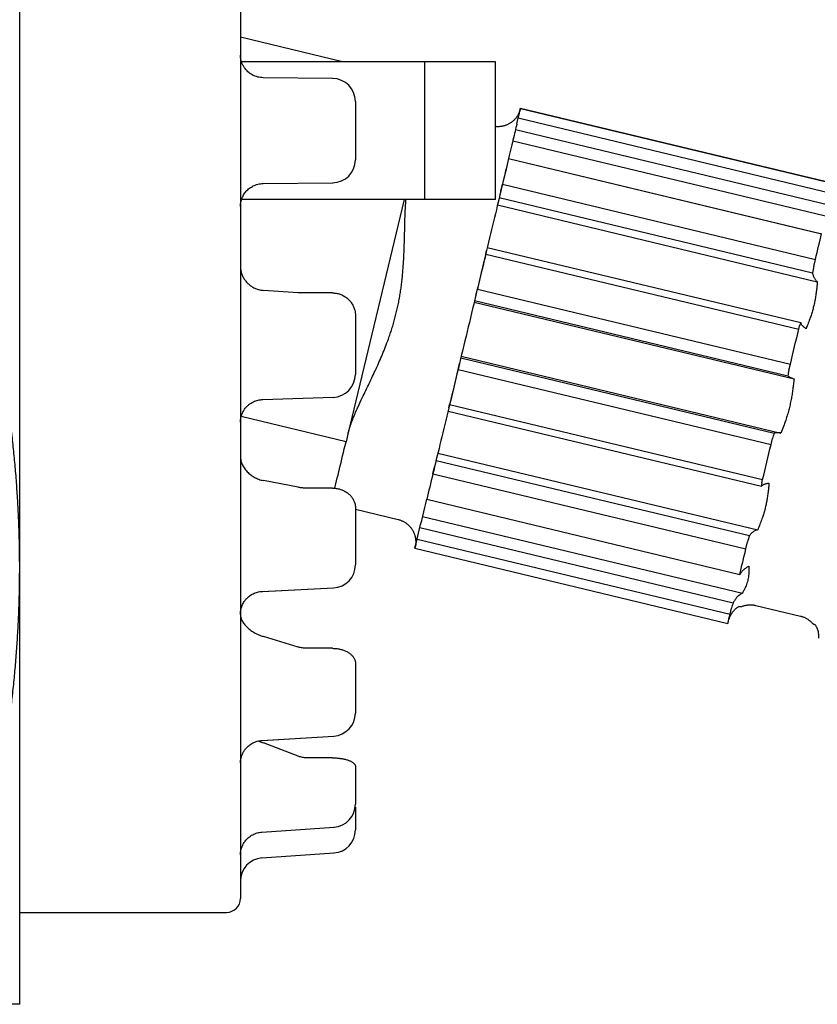
# Model space of a CAD drawing. Units: millimetres. Extents: x 8 to 561, y 12 to 421.
# Drawn here: x 530 to 547, y 307 to 328 of the extents above; entities that cross this region are included whole.
import ezdxf

# ---------------------------------------------------------------- set-up
doc = ezdxf.new("R2010")
doc.units = ezdxf.units.MM

msp = doc.modelspace()

# ---------------------------------------------------------------- linework, layer by layer
at = {"color": 7, "linetype": 'Continuous', "lineweight": 30}
for p, q in [((534.645, 341.991), (534.645, 309.05)), ((529.845, 316.25), (529.845, 335.25)), ((536.866, 327.25), (534.645, 327.783)), ((538.648, 327.25), (534.669, 327.25)), ((539.892, 327.25), (538.648, 327.25)), ((538.648, 327.25), (538.648, 324.25)), ((540.192, 327.25), (539.892, 327.25)), ((540.192, 324.25), (540.192, 327.25)), ((536.651, 326.885), (535.14, 326.902)), ((537.145, 326.385), (537.145, 325.115)), ((540.735, 326.233), (540.717, 326.157)), ((540.723, 326.191), (540.735, 326.241)), ((540.735, 326.241), (547.542, 324.607)), ((540.735, 326.233), (547.542, 324.598)), ((540.655, 325.893), (540.686, 326.026)), ((540.686, 326.026), (547.493, 324.391)), ((540.626, 325.772), (547.44, 324.136)), ((540.568, 325.529), (547.522, 323.86)), ((540.476, 325.144), (547.29, 323.508)), ((540.476, 325.143), (547.283, 323.508)), ((540.476, 325.143), (540.476, 325.143)), ((535.14, 324.598), (536.651, 324.615)), ((540.306, 324.433), (540.343, 324.585)), ((540.343, 324.585), (547.149, 322.951)), ((538.648, 324.25), (534.669, 324.25)), ((538.206, 324.25), (536.981, 319.15)), ((539.892, 324.25), (538.648, 324.25)), ((540.192, 324.25), (539.892, 324.25)), ((540.273, 324.293), (547.087, 322.657)), ((540.235, 324.134), (547.189, 322.464)), ((539.979, 323.064), (539.997, 323.141)), ((540.014, 323.212), (546.828, 321.576)), ((539.979, 323.064), (546.786, 321.43)), ((547.113, 322.798), (547.149, 322.951)), ((535.902, 322.226), (535.145, 322.277)), ((539.765, 322.174), (539.797, 322.305)), ((539.797, 322.305), (546.604, 320.671)), ((536.645, 322.22), (536.097, 322.22)), ((539.736, 322.054), (546.551, 320.418)), ((539.728, 322.02), (546.683, 320.351)), ((537.145, 321.734), (537.145, 321.658)), ((537.145, 321.658), (537.145, 320.45)), ((546.786, 321.43), (546.804, 321.507)), ((539.437, 320.808), (546.252, 319.172)), ((539.446, 320.844), (546.4, 319.174)), ((539.377, 320.555), (539.408, 320.687)), ((539.377, 320.555), (546.183, 318.921)), ((546.572, 320.54), (546.604, 320.671)), ((535.131, 319.902), (536.661, 319.951)), ((539.176, 319.723), (539.195, 319.798)), ((539.195, 319.798), (546.001, 318.164)), ((536.942, 318.985), (534.662, 319.532)), ((539.16, 319.653), (545.974, 318.018)), ((536.981, 319.15), (536.942, 318.985)), ((546.183, 318.921), (546.215, 319.053)), ((538.94, 318.739), (545.894, 317.07)), ((538.831, 318.287), (538.867, 318.439)), ((538.901, 318.578), (545.715, 316.942)), ((538.831, 318.287), (545.637, 316.652)), ((535.902, 317.993), (535.145, 318.14)), ((545.983, 318.088), (546.001, 318.164)), ((536.645, 317.975), (536.097, 317.975)), ((538.698, 317.735), (538.698, 317.735)), ((538.698, 317.735), (545.504, 316.1)), ((537.145, 317.553), (537.145, 317.332)), ((537.145, 317.516), (538.074, 317.293)), ((538.607, 317.362), (545.561, 315.693)), ((537.145, 317.332), (537.145, 316.305)), ((538.487, 316.867), (538.519, 316.999)), ((538.489, 316.875), (538.519, 316.999)), ((538.548, 317.119), (545.362, 315.483)), ((538.457, 316.745), (538.439, 316.668)), ((538.439, 316.677), (538.449, 316.72)), ((538.487, 316.867), (545.294, 315.233)), ((545.637, 316.652), (545.674, 316.805)), ((538.439, 316.677), (538.441, 316.676)), ((538.439, 316.668), (545.245, 315.034)), ((529.845, 306.75), (529.845, 316.25)), ((535.121, 315.728), (536.67, 315.805)), ((535.123, 315.728), (536.67, 315.805)), ((545.852, 315.425), (546.825, 315.192)), ((545.294, 315.233), (545.326, 315.364)), ((535.902, 314.52), (535.145, 314.748)), ((536.645, 314.492), (536.097, 314.492)), ((537.145, 314.174), (537.145, 313.83)), ((537.145, 313.83), (537.145, 313.083)), ((535.114, 312.486), (536.677, 312.584)), ((535.116, 312.486), (536.677, 312.584)), ((535.902, 312.145), (535.145, 312.433)), ((536.645, 312.11), (536.097, 312.11)), ((537.145, 311.928), (537.145, 311.494)), ((537.145, 311.494), (537.145, 311.102)), ((537.145, 311.036), (537.145, 310.554)), ((535.112, 310.494), (536.68, 310.603)), ((537.145, 310.554), (537.145, 310.541)), ((535.11, 309.933), (536.68, 310.042)), ((529.845, 308.75), (534.345, 308.75))]:
    msp.add_line(p, q, dxfattribs=at)
at = {"color": 7, "linetype": 'Continuous', "lineweight": 30, "flags": 128}
for points in [[(540.717, 326.165), (540.72, 326.179), (540.723, 326.191), (540.726, 326.2), (540.728, 326.208), (540.729, 326.214), (540.73, 326.218), (540.731, 326.219), (540.731, 326.219), (540.73, 326.216), (540.729, 326.211), (540.728, 326.205), (540.726, 326.196), (540.723, 326.185), (540.72, 326.172), (540.717, 326.157)], [(540.655, 325.893), (540.646, 325.856), (540.637, 325.817), (540.627, 325.776), (540.617, 325.733), (540.606, 325.689), (540.595, 325.642), (540.583, 325.594), (540.571, 325.543), (540.559, 325.491), (540.546, 325.438), (540.533, 325.382), (540.519, 325.325), (540.505, 325.266), (540.491, 325.206), (540.476, 325.143)], [(540.476, 325.143), (540.461, 325.079), (540.445, 325.013), (540.429, 324.946), (540.413, 324.877), (540.396, 324.806), (540.378, 324.735), (540.361, 324.661), (540.343, 324.586), (540.325, 324.51), (540.306, 324.433)], [(540.476, 325.143), (540.461, 325.078), (540.445, 325.012), (540.429, 324.944), (540.412, 324.875), (540.395, 324.804), (540.378, 324.733), (540.361, 324.659), (540.343, 324.585)], [(540.306, 324.433), (540.288, 324.354), (540.269, 324.275), (540.249, 324.194), (540.23, 324.112), (540.21, 324.029), (540.19, 323.944), (540.169, 323.859), (540.148, 323.772), (540.127, 323.685), (540.106, 323.597), (540.085, 323.507), (540.063, 323.417), (540.041, 323.326), (540.019, 323.234), (539.997, 323.141)], [(547.149, 322.951), (547.167, 323.025), (547.185, 323.098), (547.202, 323.17), (547.219, 323.241), (547.235, 323.31), (547.251, 323.378), (547.267, 323.444), (547.283, 323.508)], [(539.997, 323.141), (539.975, 323.047), (539.952, 322.952), (539.929, 322.857), (539.906, 322.761), (539.883, 322.664), (539.86, 322.567), (539.836, 322.469), (539.813, 322.371), (539.789, 322.273), (539.765, 322.174)], [(539.979, 323.064), (539.957, 322.971), (539.934, 322.878), (539.912, 322.784), (539.889, 322.689), (539.866, 322.594), (539.843, 322.498), (539.82, 322.402), (539.797, 322.305)], [(539.765, 322.174), (539.742, 322.075), (539.718, 321.977), (539.694, 321.878), (539.67, 321.778), (539.647, 321.679), (539.623, 321.58), (539.599, 321.48), (539.575, 321.381), (539.551, 321.281), (539.527, 321.182), (539.503, 321.082), (539.479, 320.983), (539.456, 320.884), (539.432, 320.786), (539.408, 320.687)], [(546.604, 320.671), (546.627, 320.768), (546.65, 320.864), (546.673, 320.96), (546.696, 321.055), (546.718, 321.15), (546.741, 321.244), (546.763, 321.337), (546.786, 321.43)], [(539.408, 320.687), (539.385, 320.588), (539.361, 320.49), (539.337, 320.392), (539.314, 320.295), (539.291, 320.198), (539.268, 320.102), (539.245, 320.006), (539.222, 319.911), (539.199, 319.816), (539.176, 319.723)], [(539.377, 320.555), (539.354, 320.459), (539.331, 320.363), (539.308, 320.267), (539.285, 320.172), (539.262, 320.078), (539.239, 319.984), (539.217, 319.891), (539.195, 319.798)], [(539.176, 319.723), (539.154, 319.63), (539.132, 319.539), (539.11, 319.448), (539.089, 319.358), (539.067, 319.269), (539.046, 319.181), (539.025, 319.094), (539.005, 319.008), (538.984, 318.924), (538.964, 318.84), (538.944, 318.757), (538.924, 318.676), (538.905, 318.596), (538.886, 318.517), (538.867, 318.439)], [(536.697, 317.972), (536.707, 318.013), (536.722, 318.072), (536.737, 318.134), (536.752, 318.197), (536.767, 318.261), (536.783, 318.327), (536.799, 318.395), (536.816, 318.464), (536.833, 318.534), (536.85, 318.606), (536.868, 318.679), (536.886, 318.753), (536.904, 318.829), (536.923, 318.906), (536.942, 318.985)], [(546.001, 318.164), (546.024, 318.257), (546.046, 318.35), (546.069, 318.444), (546.091, 318.538), (546.114, 318.633), (546.137, 318.729), (546.16, 318.825), (546.183, 318.921)], [(538.867, 318.439), (538.849, 318.362), (538.831, 318.286), (538.813, 318.212), (538.795, 318.14), (538.778, 318.068), (538.761, 317.999), (538.745, 317.93), (538.729, 317.864), (538.713, 317.799), (538.698, 317.735)], [(538.831, 318.287), (538.813, 318.213), (538.795, 318.14), (538.778, 318.069), (538.761, 317.999), (538.745, 317.931), (538.729, 317.864), (538.713, 317.798), (538.698, 317.735)], [(538.439, 316.677), (538.443, 316.696), (538.448, 316.717), (538.45, 316.725)], [(538.457, 316.745), (538.453, 316.731), (538.45, 316.719), (538.448, 316.709), (538.446, 316.701), (538.445, 316.695), (538.444, 316.692), (538.443, 316.69), (538.443, 316.691), (538.444, 316.693), (538.445, 316.698), (538.446, 316.705), (538.448, 316.713), (538.45, 316.724), (538.453, 316.737), (538.457, 316.752)], [(545.504, 316.1), (545.52, 316.164), (545.535, 316.23), (545.552, 316.297), (545.568, 316.365), (545.585, 316.435), (545.602, 316.506), (545.62, 316.579), (545.637, 316.652)]]:
    msp.add_lwpolyline(points, dxfattribs=at)
at = {"color": 7, "linetype": 'Continuous', "lineweight": 30}
for centre, radius, start, end in [((536.645, 326.385), 0.5, 0, 89.3691), ((465.657, 343.81), 77.108, 346.66499, 346.82299), ((575.891, 317.563), 36.211, 166.1335, 166.2245), ((406.678, 357.645), 137.688, 346.66718, 346.72549), ((536.645, 325.115), 0.5, 270.6309, 0), ((548.384, 322.494), 1.307, 166.5311, 172.8279), ((547.132, 321.428), 0.337, 154.1382, 166.5123), ((536.645, 320.45), 0.5, 271.8305, 0), ((547.521, 320.312), 0.976, 166.4989, 173.7852), ((547.175, 318.823), 0.987, 159.2549, 166.5009), ((546.3, 318.012), 0.326, 166.4891, 179.067), ((59.613, 433.394), 492.848, 346.33944, 346.42757), ((546.944, 316.499), 1.307, 160.1705, 166.4698), ((471.363, 333.191), 69.081, 346.16165, 346.33175), ((536.645, 316.305), 0.5, 272.8496, 0), ((545.503, 316.067), 0.0347, 75.1119, 88.0626), ((546.275, 315.135), 0.977, 159.1384, 166.4233), ((478.169, 331.557), 69.081, 346.16165, 346.33175), ((545.592, 315.032), 0.338, 154.1427, 165.1568), ((536.645, 313.083), 0.5, 273.589, 0), ((536.645, 311.102), 0.5, 273.9772, 0), ((536.645, 310.541), 0.5, 274, 0), ((535.145, 309.434), 0.5, 94, 180), ((534.345, 309.05), 0.3, 270, 0)]:
    msp.add_arc(centre, radius, start, end, dxfattribs=at)
for points, knots in [([(535.14, 326.901), (535.121, 326.902), (535.082, 326.904), (535.024, 326.915), (534.97, 326.932), (534.923, 326.952), (534.883, 326.975), (534.844, 327.001), (534.808, 327.031), (534.775, 327.064), (534.748, 327.097), (534.726, 327.128), (534.708, 327.158), (534.692, 327.188), (534.679, 327.22), (534.667, 327.252), (534.659, 327.281), (534.654, 327.307), (534.651, 327.325), (534.649, 327.339), (534.648, 327.349), (534.647, 327.358), (534.646, 327.366), (534.646, 327.374), (534.646, 327.38), (534.645, 327.386), (534.645, 327.391), (534.645, 327.394), (534.645, 327.395), (534.645, 327.395), (534.645, 327.395)], [0, 0, 0, 0, 0.0638689, 0.1301188, 0.198102, 0.2497958, 0.3017163, 0.3535672, 0.4054722, 0.4578814, 0.5113457, 0.5479984, 0.5858936, 0.625585, 0.6669666, 0.7081537, 0.746886, 0.7732907, 0.7974718, 0.8092191, 0.8212078, 0.8339444, 0.8479808, 0.8638525, 0.8820338, 0.9026966, 0.9256542, 0.9593473, 0.9958652, 1, 1, 1, 1]), ([(540.726, 326.202), (540.726, 326.202), (540.726, 326.202), (540.726, 326.201), (540.725, 326.199), (540.724, 326.196), (540.723, 326.192), (540.722, 326.188), (540.721, 326.184), (540.719, 326.178), (540.717, 326.172), (540.714, 326.164), (540.711, 326.156), (540.707, 326.146), (540.702, 326.134), (540.695, 326.12), (540.687, 326.103), (540.676, 326.084), (540.664, 326.063), (540.649, 326.042), (540.633, 326.02), (540.615, 326), (540.595, 325.98), (540.575, 325.96), (540.553, 325.942), (540.53, 325.925), (540.506, 325.91), (540.482, 325.895), (540.456, 325.883), (540.43, 325.871), (540.403, 325.861), (540.375, 325.853), (540.347, 325.846), (540.317, 325.841), (540.287, 325.837), (540.255, 325.836), (540.223, 325.836), (540.202, 325.837), (540.192, 325.839), (540.192, 325.839)], [0, 0, 0, 0, 0.034283, 0.076179, 0.109338, 0.13587, 0.157461, 0.175428, 0.190825, 0.204531, 0.217328, 0.229921, 0.242773, 0.2567, 0.272536, 0.291163, 0.313317, 0.339073, 0.367514, 0.397531, 0.428505, 0.46011, 0.492144, 0.524474, 0.557014, 0.589708, 0.622519, 0.655418, 0.688389, 0.721415, 0.754488, 0.787599, 0.820741, 0.853909, 0.890784, 0.92742, 0.963724, 0.999713, 1, 1, 1, 1]), ([(540.726, 326.2), (540.726, 326.201), (540.726, 326.202), (540.726, 326.202), (540.726, 326.202)], [0, 0, 0, 0, 0.135643, 1, 1, 1, 1]), ([(534.645, 324.103), (534.645, 324.103), (534.645, 324.104), (534.645, 324.108), (534.645, 324.113), (534.646, 324.119), (534.646, 324.126), (534.647, 324.135), (534.647, 324.145), (534.649, 324.158), (534.651, 324.173), (534.654, 324.19), (534.657, 324.208), (534.663, 324.23), (534.67, 324.257), (534.681, 324.286), (534.696, 324.319), (534.715, 324.356), (534.741, 324.395), (534.771, 324.432), (534.805, 324.467), (534.843, 324.498), (534.883, 324.525), (534.925, 324.548), (534.972, 324.569), (535.025, 324.585), (535.083, 324.596), (535.121, 324.598), (535.14, 324.599)], [0, 0, 0, 0, 0.031495, 0.065928, 0.088336, 0.107433, 0.123182, 0.13641, 0.148496, 0.160593, 0.180038, 0.201324, 0.22372, 0.24616, 0.284102, 0.320382, 0.356015, 0.409388, 0.463651, 0.519029, 0.575131, 0.631478, 0.687555, 0.742866, 0.797064, 0.867312, 0.935025, 1, 1, 1, 1]), ([(536.981, 319.15), (536.987, 319.172), (536.999, 319.218), (537.019, 319.285), (537.046, 319.363), (537.079, 319.452), (537.119, 319.551), (537.161, 319.649), (537.219, 319.78), (537.314, 319.982), (537.421, 320.202), (537.52, 320.411), (537.594, 320.568), (537.666, 320.728), (537.735, 320.889), (537.801, 321.052), (537.856, 321.199), (537.902, 321.329), (537.939, 321.441), (537.973, 321.555), (538.005, 321.669), (538.035, 321.785), (538.062, 321.902), (538.087, 322.021), (538.109, 322.142), (538.129, 322.263), (538.146, 322.385), (538.16, 322.507), (538.173, 322.63), (538.183, 322.755), (538.192, 322.882), (538.199, 323.008), (538.207, 323.177), (538.213, 323.387), (538.219, 323.638), (538.224, 323.848), (538.23, 324.016), (538.236, 324.136), (538.242, 324.214), (538.245, 324.25)], [0, 0, 0, 0, 0.013085, 0.026182, 0.039275, 0.059185, 0.079097, 0.099343, 0.119591, 0.160136, 0.226026, 0.258972, 0.291917, 0.324908, 0.357898, 0.390988, 0.424077, 0.446065, 0.468056, 0.490042, 0.512209, 0.534382, 0.556549, 0.5793, 0.602058, 0.62481, 0.647744, 0.670683, 0.693619, 0.717462, 0.741305, 0.765182, 0.789059, 0.836733, 0.884416, 0.932088, 0.955936, 0.979783, 1, 1, 1, 1]), ([(534.645, 322.799), (534.646, 322.786), (534.646, 322.76), (534.651, 322.722), (534.659, 322.683), (534.669, 322.645), (534.683, 322.608), (534.699, 322.572), (534.719, 322.538), (534.74, 322.504), (534.765, 322.473), (534.791, 322.443), (534.82, 322.415), (534.851, 322.389), (534.883, 322.366), (534.918, 322.344), (534.955, 322.326), (534.992, 322.31), (535.03, 322.297), (535.068, 322.287), (535.106, 322.28), (535.132, 322.278), (535.145, 322.277)], [0, 0, 0, 0, 0.047907, 0.095815, 0.145131, 0.194449, 0.242352, 0.290256, 0.339512, 0.38877, 0.437447, 0.486125, 0.53607, 0.586018, 0.6375, 0.688984, 0.741762, 0.794542, 0.845361, 0.896182, 0.948091, 1, 1, 1, 1]), ([(547.087, 322.657), (547.088, 322.649), (547.09, 322.631), (547.096, 322.605), (547.106, 322.578), (547.119, 322.553), (547.134, 322.529), (547.15, 322.507), (547.168, 322.485), (547.182, 322.471), (547.189, 322.464)], [0, 0, 0, 0, 0.132833, 0.266589, 0.403253, 0.540922, 0.654225, 0.768098, 0.883746, 1, 1, 1, 1]), ([(547.189, 322.464), (547.187, 322.431), (547.181, 322.366), (547.171, 322.267), (547.157, 322.169), (547.141, 322.071), (547.121, 321.973), (547.097, 321.876), (547.069, 321.78), (547.035, 321.675), (546.994, 321.563), (546.961, 321.482), (546.945, 321.442)], [0, 0, 0, 0, 0.093652, 0.187301, 0.281135, 0.374964, 0.469655, 0.564345, 0.659447, 0.754552, 0.877229, 1, 1, 1, 1]), ([(536.097, 322.22), (536.083, 322.22), (536.056, 322.22), (536.014, 322.221), (535.973, 322.223), (535.935, 322.224), (535.912, 322.226), (535.902, 322.226)], [0, 0, 0, 0, 0.205637, 0.412702, 0.624274, 0.837401, 1, 1, 1, 1]), ([(536.645, 322.22), (536.659, 322.22), (536.687, 322.219), (536.728, 322.214), (536.77, 322.206), (536.81, 322.194), (536.849, 322.179), (536.886, 322.16), (536.923, 322.139), (536.957, 322.115), (536.988, 322.088), (537.018, 322.059), (537.044, 322.028), (537.068, 321.994), (537.089, 321.958), (537.107, 321.922), (537.122, 321.883), (537.134, 321.839), (537.143, 321.789), (537.145, 321.753), (537.145, 321.734)], [0, 0, 0, 0, 0.0526221, 0.1052442, 0.1593965, 0.2135488, 0.2661704, 0.3187921, 0.372939, 0.427086, 0.4797725, 0.5324591, 0.5866657, 0.6408726, 0.6937452, 0.7466179, 0.8010104, 0.8554032, 0.9272425, 1, 1, 1, 1]), ([(546.945, 321.442), (546.936, 321.448), (546.919, 321.46), (546.896, 321.478), (546.876, 321.497), (546.861, 321.514), (546.848, 321.531), (546.839, 321.546), (546.832, 321.561), (546.83, 321.571), (546.828, 321.576)], [0, 0, 0, 0, 0.132833, 0.266588, 0.403253, 0.540922, 0.654225, 0.768098, 0.883746, 1, 1, 1, 1]), ([(529.845, 316.25), (529.845, 316.38), (529.843, 316.639), (529.834, 317.028), (529.819, 317.417), (529.797, 317.807), (529.77, 318.196), (529.736, 318.584), (529.697, 318.971), (529.652, 319.36), (529.601, 319.749), (529.544, 320.14), (529.481, 320.53), (529.435, 320.789), (529.412, 320.919)], [0, 0, 0, 0, 0.083018, 0.166043, 0.249068, 0.332086, 0.415259, 0.498432, 0.581297, 0.664162, 0.748118, 0.83208, 0.916043, 1, 1, 1, 1]), ([(546.683, 320.351), (546.679, 320.313), (546.671, 320.238), (546.657, 320.125), (546.641, 320.012), (546.621, 319.899), (546.597, 319.787), (546.569, 319.675), (546.538, 319.564), (546.5, 319.444), (546.454, 319.313), (546.418, 319.221), (546.4, 319.174)], [0, 0, 0, 0, 0.093652, 0.187301, 0.281135, 0.374964, 0.469655, 0.564345, 0.659447, 0.754552, 0.877229, 1, 1, 1, 1]), ([(546.551, 320.418), (546.553, 320.415), (546.558, 320.411), (546.569, 320.403), (546.583, 320.394), (546.6, 320.386), (546.618, 320.377), (546.638, 320.369), (546.659, 320.36), (546.675, 320.354), (546.683, 320.351)], [0, 0, 0, 0, 0.132833, 0.266589, 0.403253, 0.540922, 0.654225, 0.768098, 0.883746, 1, 1, 1, 1]), ([(534.645, 319.408), (534.645, 319.409), (534.645, 319.409), (534.645, 319.412), (534.645, 319.416), (534.645, 319.42), (534.646, 319.426), (534.646, 319.432), (534.646, 319.44), (534.647, 319.449), (534.648, 319.458), (534.65, 319.472), (534.652, 319.489), (534.657, 319.512), (534.663, 319.538), (534.672, 319.566), (534.683, 319.597), (534.698, 319.631), (534.721, 319.671), (534.75, 319.712), (534.787, 319.755), (534.829, 319.793), (534.876, 319.827), (534.925, 319.854), (534.976, 319.876), (535.028, 319.891), (535.079, 319.9), (535.113, 319.902), (535.13, 319.903)], [0, 0, 0, 0, 0.033229, 0.065119, 0.086546, 0.105513, 0.121837, 0.135563, 0.147349, 0.15817, 0.168875, 0.180012, 0.204274, 0.230704, 0.266456, 0.300525, 0.333349, 0.381401, 0.429009, 0.492904, 0.558226, 0.624541, 0.690886, 0.756281, 0.820107, 0.882118, 0.942128, 1, 1, 1, 1]), ([(546.4, 319.174), (546.391, 319.175), (546.371, 319.177), (546.345, 319.179), (546.321, 319.18), (546.3, 319.18), (546.284, 319.179), (546.271, 319.177), (546.26, 319.175), (546.254, 319.173), (546.252, 319.172)], [0, 0, 0, 0, 0.132833, 0.266588, 0.403253, 0.540922, 0.654225, 0.768098, 0.883746, 1, 1, 1, 1]), ([(534.645, 318.666), (534.646, 318.651), (534.647, 318.62), (534.656, 318.573), (534.669, 318.527), (534.688, 318.481), (534.712, 318.436), (534.74, 318.393), (534.773, 318.352), (534.81, 318.314), (534.851, 318.278), (534.895, 318.244), (534.943, 318.214), (534.992, 318.189), (535.043, 318.168), (535.094, 318.151), (535.128, 318.144), (535.145, 318.14)], [0, 0, 0, 0, 0.0647436, 0.1296962, 0.1944402, 0.2591393, 0.3240441, 0.3887558, 0.4544333, 0.5203068, 0.5860037, 0.6554387, 0.7250747, 0.7945311, 0.8629613, 0.9315579, 1, 1, 1, 1]), ([(536.097, 317.975), (536.083, 317.976), (536.056, 317.976), (536.014, 317.978), (535.973, 317.982), (535.935, 317.987), (535.912, 317.992), (535.902, 317.993)], [0, 0, 0, 0, 0.2056366, 0.4127023, 0.6242738, 0.8374012, 1, 1, 1, 1]), ([(546.139, 318.086), (546.136, 318.053), (546.131, 317.988), (546.12, 317.89), (546.107, 317.792), (546.091, 317.695), (546.071, 317.598), (546.047, 317.501), (546.019, 317.405), (545.984, 317.301), (545.943, 317.189), (545.91, 317.11), (545.894, 317.07)], [0, 0, 0, 0, 0.093652, 0.187301, 0.281135, 0.374964, 0.469655, 0.564345, 0.659447, 0.754552, 0.877229, 1, 1, 1, 1]), ([(545.974, 318.018), (545.978, 318.022), (545.986, 318.031), (546.002, 318.043), (546.021, 318.054), (546.042, 318.063), (546.064, 318.071), (546.087, 318.077), (546.112, 318.082), (546.13, 318.084), (546.139, 318.086)], [0, 0, 0, 0, 0.132833, 0.266589, 0.403253, 0.540922, 0.654225, 0.768098, 0.883746, 1, 1, 1, 1]), ([(536.645, 317.975), (536.659, 317.975), (536.687, 317.975), (536.728, 317.97), (536.77, 317.963), (536.81, 317.952), (536.849, 317.939), (536.886, 317.923), (536.923, 317.905), (536.957, 317.883), (536.988, 317.86), (537.018, 317.835), (537.044, 317.807), (537.068, 317.778), (537.089, 317.747), (537.107, 317.715), (537.122, 317.682), (537.134, 317.644), (537.143, 317.601), (537.145, 317.569), (537.145, 317.553)], [0, 0, 0, 0, 0.0526221, 0.1052442, 0.1593965, 0.2135488, 0.2661704, 0.3187921, 0.372939, 0.427086, 0.4797725, 0.5324591, 0.5866657, 0.6408726, 0.6937452, 0.7466179, 0.8010104, 0.8554032, 0.9272425, 1, 1, 1, 1]), ([(538.073, 317.293), (538.08, 317.291), (538.097, 317.287), (538.123, 317.279), (538.151, 317.268), (538.178, 317.255), (538.205, 317.241), (538.23, 317.226), (538.254, 317.209), (538.277, 317.191), (538.298, 317.172), (538.319, 317.152), (538.338, 317.131), (538.355, 317.109), (538.372, 317.086), (538.386, 317.063), (538.4, 317.039), (538.412, 317.015), (538.422, 316.991), (538.431, 316.966), (538.439, 316.941), (538.445, 316.917), (538.45, 316.893), (538.453, 316.869), (538.455, 316.847), (538.457, 316.825), (538.457, 316.806), (538.457, 316.79), (538.456, 316.775), (538.455, 316.763), (538.454, 316.754), (538.453, 316.745), (538.452, 316.738), (538.451, 316.732), (538.45, 316.727), (538.45, 316.722), (538.449, 316.718), (538.448, 316.715), (538.448, 316.712), (538.447, 316.709), (538.447, 316.708), (538.447, 316.707), (538.447, 316.707), (538.447, 316.707)], [0, 0, 0, 0, 0.022742, 0.055244, 0.087508, 0.119537, 0.151334, 0.182899, 0.21423, 0.245324, 0.276178, 0.306783, 0.337132, 0.367214, 0.397015, 0.426519, 0.455704, 0.484547, 0.513016, 0.541071, 0.568661, 0.595714, 0.622129, 0.647745, 0.6723, 0.695371, 0.71638, 0.734836, 0.750704, 0.764414, 0.776591, 0.787872, 0.798862, 0.81012, 0.822061, 0.835293, 0.850476, 0.868376, 0.889923, 0.916256, 0.948756, 0.989002, 1, 1, 1, 1]), ([(545.894, 317.07), (545.883, 317.066), (545.862, 317.059), (545.831, 317.046), (545.803, 317.03), (545.779, 317.014), (545.759, 316.997), (545.742, 316.98), (545.727, 316.962), (545.719, 316.949), (545.715, 316.942)], [0, 0, 0, 0, 0.132833, 0.266588, 0.403253, 0.540922, 0.654225, 0.768098, 0.883746, 1, 1, 1, 1]), ([(545.512, 316.1), (545.517, 316.11), (545.528, 316.13), (545.547, 316.158), (545.57, 316.184), (545.595, 316.208), (545.62, 316.228), (545.646, 316.246), (545.673, 316.262), (545.693, 316.271), (545.703, 316.276)], [0, 0, 0, 0, 0.132833, 0.266589, 0.403253, 0.540922, 0.654225, 0.768098, 0.883746, 1, 1, 1, 1]), ([(545.703, 316.276), (545.703, 316.257), (545.704, 316.218), (545.703, 316.161), (545.7, 316.104), (545.693, 316.047), (545.683, 315.991), (545.669, 315.936), (545.651, 315.881), (545.627, 315.822), (545.598, 315.759), (545.573, 315.715), (545.561, 315.693)], [0, 0, 0, 0, 0.093652, 0.187301, 0.281135, 0.374964, 0.469655, 0.564345, 0.659447, 0.754552, 0.877229, 1, 1, 1, 1]), ([(529.412, 311.581), (529.435, 311.71), (529.481, 311.966), (529.542, 312.352), (529.599, 312.738), (529.65, 313.125), (529.695, 313.513), (529.735, 313.901), (529.769, 314.289), (529.796, 314.678), (529.818, 315.07), (529.834, 315.463), (529.843, 315.857), (529.845, 316.119), (529.845, 316.25)], [0, 0, 0, 0, 0.083036, 0.166079, 0.249121, 0.332156, 0.415324, 0.498492, 0.581412, 0.664332, 0.748245, 0.832166, 0.916087, 1, 1, 1, 1]), ([(534.645, 315.231), (534.645, 315.235), (534.645, 315.246), (534.646, 315.263), (534.648, 315.283), (534.65, 315.304), (534.654, 315.328), (534.66, 315.354), (534.669, 315.386), (534.683, 315.425), (534.703, 315.468), (534.723, 315.502), (534.742, 315.53), (534.761, 315.554), (534.785, 315.58), (534.814, 315.608), (534.848, 315.635), (534.885, 315.66), (534.924, 315.681), (534.968, 315.7), (535.016, 315.715), (535.067, 315.726), (535.103, 315.729), (535.121, 315.73)], [0, 0, 0, 0, 0.024372, 0.054651, 0.083151, 0.110242, 0.144802, 0.178391, 0.211502, 0.275749, 0.336962, 0.394699, 0.42812, 0.466865, 0.51255, 0.565083, 0.62425, 0.678371, 0.736537, 0.798338, 0.863263, 0.930711, 1, 1, 1, 1]), ([(545.561, 315.693), (545.55, 315.686), (545.527, 315.673), (545.494, 315.65), (545.463, 315.623), (545.437, 315.596), (545.414, 315.569), (545.395, 315.542), (545.377, 315.513), (545.367, 315.493), (545.362, 315.483)], [0, 0, 0, 0, 0.132833, 0.2665883, 0.4032525, 0.5409218, 0.6542247, 0.7680982, 0.8837457, 1, 1, 1, 1]), ([(545.537, 315.398), (545.542, 315.4), (545.555, 315.406), (545.578, 315.414), (545.605, 315.422), (545.633, 315.429), (545.663, 315.434), (545.694, 315.438), (545.725, 315.439), (545.757, 315.439), (545.788, 315.437), (545.819, 315.432), (545.84, 315.429), (545.851, 315.426), (545.852, 315.425)], [0, 0, 0, 0, 0.045654, 0.134997, 0.224443, 0.313974, 0.403577, 0.503192, 0.602163, 0.700233, 0.797457, 0.893883, 0.98955, 1, 1, 1, 1]), ([(534.645, 315.227), (534.646, 315.215), (534.647, 315.191), (534.656, 315.154), (534.669, 315.116), (534.688, 315.078), (534.712, 315.04), (534.74, 315.003), (534.773, 314.967), (534.81, 314.932), (534.851, 314.898), (534.895, 314.866), (534.943, 314.836), (534.992, 314.809), (535.043, 314.785), (535.094, 314.764), (535.128, 314.753), (535.145, 314.748)], [0, 0, 0, 0, 0.064744, 0.129696, 0.19444, 0.259139, 0.324044, 0.388756, 0.454433, 0.520307, 0.586004, 0.655439, 0.725075, 0.794531, 0.862961, 0.931558, 1, 1, 1, 1]), ([(545.288, 315.179), (545.294, 315.191), (545.306, 315.216), (545.327, 315.252), (545.352, 315.286), (545.378, 315.316), (545.405, 315.343), (545.432, 315.366), (545.46, 315.388), (545.481, 315.4), (545.491, 315.406)], [0, 0, 0, 0, 0.132833, 0.266589, 0.403253, 0.540922, 0.654225, 0.768098, 0.883746, 1, 1, 1, 1]), ([(545.491, 315.406), (545.496, 315.405), (545.506, 315.403), (545.518, 315.401), (545.528, 315.399), (545.534, 315.398), (545.537, 315.398), (545.537, 315.398), (545.537, 315.398)], [0, 0, 0, 0, 0.195588, 0.391169, 0.587135, 0.783093, 0.98085, 1, 1, 1, 1]), ([(546.825, 315.192), (546.832, 315.19), (546.848, 315.186), (546.874, 315.178), (546.903, 315.167), (546.93, 315.154), (546.956, 315.14), (546.981, 315.125), (547.005, 315.108), (547.028, 315.09), (547.05, 315.071), (547.07, 315.051), (547.085, 315.035), (547.092, 315.026), (547.093, 315.024)], [0, 0, 0, 0, 0.065983, 0.160286, 0.253898, 0.346828, 0.439083, 0.530665, 0.621569, 0.711787, 0.801306, 0.890105, 0.978161, 1, 1, 1, 1]), ([(547.094, 315.025), (547.094, 315.024), (547.094, 315.024), (547.098, 315.023), (547.107, 315.02), (547.12, 315.016), (547.133, 315.012), (547.139, 315.011)], [0, 0, 0, 0, 0.102295, 0.298261, 0.494233, 0.74702, 1, 1, 1, 1]), ([(547.139, 315.011), (547.147, 314.999), (547.161, 314.975), (547.179, 314.938), (547.194, 314.898), (547.205, 314.859), (547.212, 314.823), (547.216, 314.787), (547.219, 314.752), (547.218, 314.728), (547.217, 314.716)], [0, 0, 0, 0, 0.132833, 0.266588, 0.403253, 0.540922, 0.654225, 0.768098, 0.883746, 1, 1, 1, 1]), ([(536.097, 314.492), (536.083, 314.492), (536.056, 314.492), (536.014, 314.496), (535.973, 314.502), (535.935, 314.51), (535.912, 314.517), (535.902, 314.52)], [0, 0, 0, 0, 0.205637, 0.412702, 0.624274, 0.837401, 1, 1, 1, 1]), ([(536.645, 314.492), (536.659, 314.491), (536.687, 314.491), (536.728, 314.487), (536.77, 314.482), (536.81, 314.474), (536.849, 314.464), (536.886, 314.452), (536.923, 314.438), (536.957, 314.422), (536.988, 314.404), (537.018, 314.385), (537.044, 314.364), (537.068, 314.342), (537.089, 314.319), (537.107, 314.295), (537.122, 314.27), (537.134, 314.242), (537.143, 314.21), (537.145, 314.186), (537.145, 314.174)], [0, 0, 0, 0, 0.052622, 0.105244, 0.159397, 0.213549, 0.26617, 0.318792, 0.372939, 0.427086, 0.479772, 0.532459, 0.586666, 0.640873, 0.693745, 0.746618, 0.80101, 0.855403, 0.927242, 1, 1, 1, 1]), ([(534.645, 311.998), (534.645, 312), (534.645, 312.005), (534.646, 312.016), (534.646, 312.028), (534.647, 312.04), (534.649, 312.052), (534.651, 312.064), (534.652, 312.075), (534.655, 312.088), (534.658, 312.104), (534.663, 312.123), (534.67, 312.146), (534.68, 312.175), (534.693, 312.205), (534.708, 312.234), (534.726, 312.263), (534.747, 312.293), (534.771, 312.323), (534.801, 312.353), (534.834, 312.382), (534.872, 312.409), (534.914, 312.434), (534.96, 312.455), (535.009, 312.471), (535.061, 312.483), (535.096, 312.486), (535.114, 312.488)], [0, 0, 0, 0, 0.020684, 0.056513, 0.087559, 0.114107, 0.136492, 0.15515, 0.170699, 0.184065, 0.204373, 0.228641, 0.257036, 0.29595, 0.340908, 0.379063, 0.420765, 0.465996, 0.514688, 0.566722, 0.621909, 0.679994, 0.740646, 0.803462, 0.867977, 0.933673, 1, 1, 1, 1]), ([(535.039, 312.477), (535.04, 312.477), (535.058, 312.468), (535.094, 312.453), (535.128, 312.439), (535.145, 312.433)], [0, 0, 0, 0, 0.0368636, 0.5189752, 1, 1, 1, 1]), ([(535.064, 312.482), (535.065, 312.483), (535.081, 312.486), (535.098, 312.487), (535.114, 312.488)], [0, 0, 0, 0, 0.0660953, 1, 1, 1, 1]), ([(536.097, 312.11), (536.083, 312.11), (536.056, 312.111), (536.014, 312.115), (535.973, 312.123), (535.935, 312.133), (535.912, 312.142), (535.902, 312.145)], [0, 0, 0, 0, 0.205637, 0.412702, 0.624274, 0.837401, 1, 1, 1, 1]), ([(536.645, 312.11), (536.659, 312.11), (536.687, 312.109), (536.728, 312.107), (536.77, 312.104), (536.81, 312.099), (536.849, 312.094), (536.886, 312.087), (536.923, 312.079), (536.957, 312.069), (536.988, 312.059), (537.018, 312.048), (537.044, 312.036), (537.068, 312.023), (537.089, 312.01), (537.107, 311.997), (537.122, 311.982), (537.134, 311.966), (537.143, 311.948), (537.145, 311.935), (537.145, 311.928)], [0, 0, 0, 0, 0.052622, 0.105244, 0.159397, 0.213549, 0.26617, 0.318792, 0.372939, 0.427086, 0.479772, 0.532459, 0.586666, 0.640873, 0.693745, 0.746618, 0.80101, 0.855403, 0.927242, 1, 1, 1, 1]), ([(537.14, 311.038), (537.141, 311.038), (537.145, 311.037), (537.145, 311.036), (537.145, 311.036)], [0, 0, 0, 0, 0.160088, 1, 1, 1, 1]), ([(534.645, 310.001), (534.645, 310.001), (534.645, 310.001), (534.645, 310.003), (534.645, 310.006), (534.645, 310.011), (534.646, 310.018), (534.646, 310.028), (534.647, 310.039), (534.648, 310.053), (534.65, 310.069), (534.653, 310.087), (534.658, 310.108), (534.664, 310.132), (534.674, 310.164), (534.687, 310.197), (534.705, 310.233), (534.725, 310.267), (534.75, 310.304), (534.782, 310.341), (534.822, 310.378), (534.865, 310.411), (534.912, 310.439), (534.96, 310.461), (535.01, 310.478), (535.06, 310.489), (535.094, 310.493), (535.111, 310.494)], [0, 0, 0, 0, 0.0037204, 0.0373504, 0.066819, 0.0917436, 0.1120284, 0.1283882, 0.1428212, 0.1572193, 0.1779997, 0.2008472, 0.2249228, 0.260792, 0.295017, 0.3443318, 0.3924481, 0.4401851, 0.4881067, 0.5528384, 0.6182952, 0.6840216, 0.7495281, 0.8143228, 0.8779381, 0.9399515, 1, 1, 1, 1]), ([(529.845, 306.75), (529.845, 306.75), (529.843, 306.75), (529.834, 306.75), (529.819, 306.75), (529.797, 306.75), (529.77, 306.75), (529.736, 306.75), (529.697, 306.75), (529.652, 306.75), (529.601, 306.75), (529.544, 306.75), (529.481, 306.75), (529.435, 306.75), (529.412, 306.75)], [0, 0, 0, 0, 0.083018, 0.166043, 0.249068, 0.332086, 0.415259, 0.498432, 0.581297, 0.664162, 0.748118, 0.83208, 0.916043, 1, 1, 1, 1])]:
    msp.add_open_spline(points, degree=3, knots=knots, dxfattribs=at)

doc.saveas('drawing.dxf')
